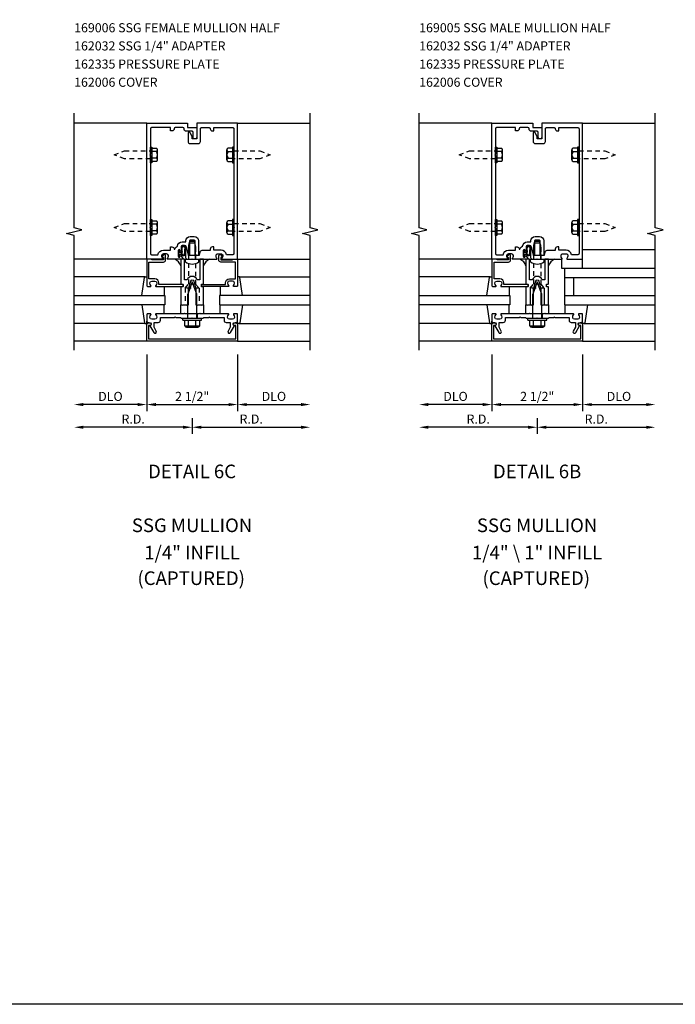
# Model space of a CAD drawing. Units: inches. Extents: x 0 to 154, y 0 to 98.
# Drawn here: x 78 to 96, y 0 to 27 of the extents above; entities that cross this region are included whole.
import ezdxf
from ezdxf.enums import TextEntityAlignment as Align

# ---------------------------------------------------------------- set-up
doc = ezdxf.new("R2010")
doc.units = ezdxf.units.IN
doc.header["$MEASUREMENT"] = 0
doc.linetypes.add('HIDDEN2', pattern=[0.1875, 0.125, -0.0625])
doc.layers.get('0').update_dxf_attribs({"color": 4})
doc.layers.get('DEFPOINTS').update_dxf_attribs({"color": 11})
for name, color, linetype in [('FORMAT', 7, 'Continuous'), ('PART_NUMBERS', 6, 'Continuous'), ('R-ANNO-DIMS', 3, 'Continuous'), ('R-SWTS-DET1', 1, 'Continuous'), ('R-SWTS-DET2', 4, 'Continuous'), ('R-SWTS-DET3', 5, 'Continuous')]:
    doc.layers.add(name, color=color, linetype=linetype)
doc.styles.get("Standard").update_dxf_attribs({"font": 'arial.ttf'})
doc.dimstyles.new('EXT_ON-OFF', dxfattribs={"dimscale": 2, "dimtxt": 0.125, "dimasz": 0.125, "dimexe": 0.09, "dimexo": 0.1875, "dimgap": 0.05, "dimtad": 3, "dimdec": 5, "dimzin": 3, "dimdsep": 46, "dimlunit": 5, "dimtxsty": 'Standard', "dimcen": 0, "dimse2": 1, "dimadec": 0, "dimazin": 0, "dimtfac": 1, "dimtdec": 4, "dimtofl": 0, "dimtmove": 0, "dimatfit": 0, "dimfxl": 1, "dimfrac": 2, "dimtolj": 1, "dimtzin": 3, "dimarcsym": 0})

# ---------------------------------------------------------------- blocks, each defined once
blk = doc.blocks.new('*D51')
at = {"layer": 'DEFPOINTS', "color": 0, "transparency": 16777216}
for p in [(81.839, 18.263), (84.339, 18.263), (84.339, 16.513)]:
    blk.add_point(p, dxfattribs=at)
at = {"layer": 'R-ANNO-DIMS', "color": 0, "lineweight": -2, "transparency": 16777216}
for p, q in [((81.839, 17.888), (81.839, 16.333)), ((82.089, 16.513), (84.089, 16.513))]:
    blk.add_line(p, q, dxfattribs=at)
at = {"layer": 'R-ANNO-DIMS', "color": 0, "transparency": 16777216}
for points in [[(82.089, 16.555), (82.089, 16.471), (81.839, 16.513)], [(84.089, 16.555), (84.089, 16.471), (84.339, 16.513)]]:
    blk.add_solid(points, dxfattribs=at)
at = {"layer": 'R-ANNO-DIMS', "color": 0, "transparency": 16777216, "insert": (83.089, 16.738), "char_height": 0.25, "attachment_point": 5}
blk.add_mtext('\\A1;2 1/2"', dxfattribs=at)
blk = doc.blocks.new('*D52')
at = {"layer": 'DEFPOINTS', "color": 0, "transparency": 16777216}
for p in [(84.339, 18.263), (86.339, 18.013), (86.339, 16.513)]:
    blk.add_point(p, dxfattribs=at)
at = {"layer": 'R-ANNO-DIMS', "color": 0, "lineweight": -2, "transparency": 16777216}
for p, q in [((84.339, 17.888), (84.339, 16.333)), ((84.589, 16.513), (86.089, 16.513))]:
    blk.add_line(p, q, dxfattribs=at)
at = {"layer": 'R-ANNO-DIMS', "color": 0, "transparency": 16777216}
for points in [[(84.589, 16.555), (84.589, 16.471), (84.339, 16.513)], [(86.089, 16.555), (86.089, 16.471), (86.339, 16.513)]]:
    blk.add_solid(points, dxfattribs=at)
at = {"layer": 'R-ANNO-DIMS', "color": 0, "transparency": 16777216, "insert": (85.339, 16.738), "char_height": 0.25, "attachment_point": 5}
blk.add_mtext('\\A1;DLO', dxfattribs=at)
blk = doc.blocks.new('*D53')
at = {"layer": 'DEFPOINTS', "color": 0, "transparency": 16777216}
for p in [(81.839, 18.263), (79.839, 18.013), (79.839, 16.513)]:
    blk.add_point(p, dxfattribs=at)
at = {"layer": 'R-ANNO-DIMS', "color": 0, "lineweight": -2, "transparency": 16777216}
for p, q in [((81.839, 17.888), (81.839, 16.333)), ((81.589, 16.513), (80.089, 16.513))]:
    blk.add_line(p, q, dxfattribs=at)
at = {"layer": 'R-ANNO-DIMS', "color": 0, "transparency": 16777216}
for points in [[(80.089, 16.555), (80.089, 16.471), (79.839, 16.513)], [(81.589, 16.555), (81.589, 16.471), (81.839, 16.513)]]:
    blk.add_solid(points, dxfattribs=at)
at = {"layer": 'R-ANNO-DIMS', "color": 0, "transparency": 16777216, "insert": (80.839, 16.738), "char_height": 0.25, "attachment_point": 5}
blk.add_mtext('\\A1;DLO', dxfattribs=at)
blk = doc.blocks.new('*D54')
at = {"layer": 'DEFPOINTS', "color": 0, "transparency": 16777216}
for p in [(86.339, 18.013), (83.089, 16.513), (86.339, 15.888)]:
    blk.add_point(p, dxfattribs=at)
at = {"layer": 'R-ANNO-DIMS', "color": 0, "lineweight": -2, "transparency": 16777216}
for p, q in [((83.089, 16.138), (83.089, 15.708)), ((83.339, 15.888), (86.089, 15.888))]:
    blk.add_line(p, q, dxfattribs=at)
at = {"layer": 'R-ANNO-DIMS', "color": 0, "transparency": 16777216}
for points in [[(83.339, 15.93), (83.339, 15.846), (83.089, 15.888)], [(86.089, 15.93), (86.089, 15.846), (86.339, 15.888)]]:
    blk.add_solid(points, dxfattribs=at)
at = {"layer": 'R-ANNO-DIMS', "color": 0, "transparency": 16777216, "insert": (84.714, 16.113), "char_height": 0.25, "attachment_point": 5}
blk.add_mtext('\\A1;R.D.', dxfattribs=at)
blk = doc.blocks.new('*D55')
at = {"layer": 'DEFPOINTS', "color": 0, "transparency": 16777216}
for p in [(79.839, 18.013), (83.089, 16.513), (79.839, 15.888)]:
    blk.add_point(p, dxfattribs=at)
at = {"layer": 'R-ANNO-DIMS', "color": 0, "lineweight": -2, "transparency": 16777216}
for p, q in [((83.089, 16.138), (83.089, 15.708)), ((82.839, 15.888), (80.089, 15.888))]:
    blk.add_line(p, q, dxfattribs=at)
at = {"layer": 'R-ANNO-DIMS', "color": 0, "transparency": 16777216}
for points in [[(80.089, 15.93), (80.089, 15.846), (79.839, 15.888)], [(82.839, 15.93), (82.839, 15.846), (83.089, 15.888)]]:
    blk.add_solid(points, dxfattribs=at)
at = {"layer": 'R-ANNO-DIMS', "color": 0, "transparency": 16777216, "insert": (81.464, 16.113), "char_height": 0.25, "attachment_point": 5}
blk.add_mtext('\\A1;R.D.', dxfattribs=at)
blk = doc.blocks.new('*D61')
at = {"layer": 'DEFPOINTS', "color": 0, "transparency": 16777216}
for p in [(89.339, 18.013), (92.589, 16.513), (89.339, 15.888)]:
    blk.add_point(p, dxfattribs=at)
at = {"layer": 'R-ANNO-DIMS', "color": 0, "lineweight": -2, "transparency": 16777216}
for p, q in [((92.589, 16.138), (92.589, 15.708)), ((92.339, 15.888), (89.589, 15.888))]:
    blk.add_line(p, q, dxfattribs=at)
at = {"layer": 'R-ANNO-DIMS', "color": 0, "transparency": 16777216}
for points in [[(89.589, 15.93), (89.589, 15.846), (89.339, 15.888)], [(92.339, 15.93), (92.339, 15.846), (92.589, 15.888)]]:
    blk.add_solid(points, dxfattribs=at)
at = {"layer": 'R-ANNO-DIMS', "color": 0, "transparency": 16777216, "insert": (90.964, 16.113), "char_height": 0.25, "attachment_point": 5}
blk.add_mtext('\\A1;R.D.', dxfattribs=at)
blk = doc.blocks.new('*D62')
at = {"layer": 'DEFPOINTS', "color": 0, "transparency": 16777216}
for p in [(95.839, 18.013), (92.589, 16.513), (95.839, 15.888)]:
    blk.add_point(p, dxfattribs=at)
at = {"layer": 'R-ANNO-DIMS', "color": 0, "lineweight": -2, "transparency": 16777216}
for p, q in [((92.589, 16.138), (92.589, 15.708)), ((92.839, 15.888), (95.589, 15.888))]:
    blk.add_line(p, q, dxfattribs=at)
at = {"layer": 'R-ANNO-DIMS', "color": 0, "transparency": 16777216}
for points in [[(92.839, 15.93), (92.839, 15.846), (92.589, 15.888)], [(95.589, 15.93), (95.589, 15.846), (95.839, 15.888)]]:
    blk.add_solid(points, dxfattribs=at)
at = {"layer": 'R-ANNO-DIMS', "color": 0, "transparency": 16777216, "insert": (94.214, 16.113), "char_height": 0.25, "attachment_point": 5}
blk.add_mtext('\\A1;R.D.', dxfattribs=at)
blk = doc.blocks.new('*D63')
at = {"layer": 'DEFPOINTS', "color": 0, "transparency": 16777216}
for p in [(91.339, 18.263), (89.339, 18.013), (89.339, 16.513)]:
    blk.add_point(p, dxfattribs=at)
at = {"layer": 'R-ANNO-DIMS', "color": 0, "lineweight": -2, "transparency": 16777216}
for p, q in [((91.339, 17.888), (91.339, 16.333)), ((91.089, 16.513), (89.589, 16.513))]:
    blk.add_line(p, q, dxfattribs=at)
at = {"layer": 'R-ANNO-DIMS', "color": 0, "transparency": 16777216}
for points in [[(89.589, 16.555), (89.589, 16.471), (89.339, 16.513)], [(91.089, 16.555), (91.089, 16.471), (91.339, 16.513)]]:
    blk.add_solid(points, dxfattribs=at)
at = {"layer": 'R-ANNO-DIMS', "color": 0, "transparency": 16777216, "insert": (90.339, 16.738), "char_height": 0.25, "attachment_point": 5}
blk.add_mtext('\\A1;DLO', dxfattribs=at)
blk = doc.blocks.new('*D64')
at = {"layer": 'DEFPOINTS', "color": 0, "transparency": 16777216}
for p in [(93.839, 18.263), (95.839, 18.013), (95.839, 16.513)]:
    blk.add_point(p, dxfattribs=at)
at = {"layer": 'R-ANNO-DIMS', "color": 0, "lineweight": -2, "transparency": 16777216}
for p, q in [((93.839, 17.888), (93.839, 16.333)), ((94.089, 16.513), (95.589, 16.513))]:
    blk.add_line(p, q, dxfattribs=at)
at = {"layer": 'R-ANNO-DIMS', "color": 0, "transparency": 16777216}
for points in [[(94.089, 16.555), (94.089, 16.471), (93.839, 16.513)], [(95.589, 16.555), (95.589, 16.471), (95.839, 16.513)]]:
    blk.add_solid(points, dxfattribs=at)
at = {"layer": 'R-ANNO-DIMS', "color": 0, "transparency": 16777216, "insert": (94.839, 16.738), "char_height": 0.25, "attachment_point": 5}
blk.add_mtext('\\A1;DLO', dxfattribs=at)
blk = doc.blocks.new('*D65')
at = {"layer": 'DEFPOINTS', "color": 0, "transparency": 16777216}
for p in [(91.339, 18.263), (93.839, 18.263), (93.839, 16.513)]:
    blk.add_point(p, dxfattribs=at)
at = {"layer": 'R-ANNO-DIMS', "color": 0, "lineweight": -2, "transparency": 16777216}
for p, q in [((91.339, 17.888), (91.339, 16.333)), ((91.589, 16.513), (93.589, 16.513))]:
    blk.add_line(p, q, dxfattribs=at)
at = {"layer": 'R-ANNO-DIMS', "color": 0, "transparency": 16777216}
for points in [[(91.589, 16.555), (91.589, 16.471), (91.339, 16.513)], [(93.589, 16.555), (93.589, 16.471), (93.839, 16.513)]]:
    blk.add_solid(points, dxfattribs=at)
at = {"layer": 'R-ANNO-DIMS', "color": 0, "transparency": 16777216, "insert": (92.589, 16.738), "char_height": 0.25, "attachment_point": 5}
blk.add_mtext('\\A1;2 1/2"', dxfattribs=at)
blk = doc.blocks.new('B169006')
at = {"color": 4}
blk.add_lwpolyline([(-0.147, 1.557, 0.884703), (-0.186, 1.552), (-0.186, 1.31, 0.414214), (-0.126, 1.25), (-0.015, 1.25), (0, 1.265), (0.015, 1.25), (0.672, 1.25, 0.669376), (0.683, 1.276, -0.199773), (0.656, 1.339), (0.656, 1.35, -0.414214), (0.706, 1.4), (0.794, 1.4, -0.414214), (0.844, 1.35), (0.844, 1.339, -0.199773), (0.817, 1.276, 0.669376), (0.828, 1.25), (1.23, 1.25, 0.414214), (1.25, 1.27), (1.25, 5), (0.125, 5), (0.125, 4.562), (0, 4.562), (0, 4.633), (-0.059, 4.735, 0.767327), (-0.115, 4.72), (-0.115, 4.497, 0.414214), (-0.055, 4.437), (0.165, 4.437, 0.414214), (0.225, 4.497), (0.225, 4.845, -0.414214), (0.255, 4.875), (0.466, 4.875, -0.414214), (0.496, 4.845, 0.414214), (0.556, 4.785), (0.596, 4.785), (0.596, 4.875), (1.12, 4.875, -0.414214), (1.15, 4.845), (1.15, 4.14), (1.165, 4.125), (1.15, 4.11), (1.15, 2.14), (1.165, 2.125), (1.15, 2.11), (1.15, 1.405, -0.414214), (1.12, 1.375), (0.942, 1.375, 0.365977), (0.794, 1.5), (0.596, 1.5), (0.596, 1.59), (0.556, 1.59, 0.414214), (0.496, 1.53), (0.496, 1.49), (0.266, 1.49, 0.371247), (0.206, 1.439), (0.195, 1.363, -0.371247), (0.18, 1.35), (-0.1, 1.35), (-0.1, 1.366, 0.061175), (-0.101, 1.374)], format="xyb", close=True, dxfattribs=at)
blk = doc.blocks.new('B162006')
blk.add_lwpolyline([(-1.2, -0.94), (1.2, -0.94), (1.2, -0.576), (1.17, -0.576, -1), (1.17, -0.496), (1.19, -0.496, -0.414214), (1.25, -0.556), (1.25, -1), (-1.25, -1), (-1.25, -0.556, -0.414214), (-1.19, -0.496), (-1.17, -0.496, -1), (-1.17, -0.576), (-1.2, -0.576)], format="xyb", close=True)

msp = doc.modelspace()

# ---------------------------------------------------------------- linework, layer by layer
at = {"linetype": 'HIDDEN2'}
for p, q in [((83.184187, 19.831837), (82.994188, 19.831837)), ((92.683867, 19.831837), (92.493867, 19.831837)), ((82.896688, 19.719677), (82.896687, 19.262876)), ((83.281687, 19.719677), (83.281687, 19.262876))]:
    msp.add_line(p, q, dxfattribs=at)
for points in [[(83.184187, 19.831837), (83.281687, 19.719677), (82.896688, 19.719677), (82.994187, 19.831837), (82.994187, 20.844676), (83.024187, 20.969676), (83.154187, 20.969676), (83.184187, 20.844676)], [(92.683867, 19.831837), (92.781367, 19.719677), (92.396367, 19.719677), (92.493867, 19.831837), (92.493867, 20.844676), (92.523867, 20.969676), (92.653867, 20.969676), (92.683867, 20.844676)]]:
    msp.add_lwpolyline(points, close=True, dxfattribs=at)
at = {"layer": 'FORMAT'}
msp.add_lwpolyline([(153.948077, 0), (0, 0), (0, 97.759053)], dxfattribs=at)
at = {"layer": 'R-SWTS-DET1'}
for p, q in [((81.839189, 24.262876), (79.839189, 24.262876)), ((84.339189, 24.262876), (86.339189, 24.262876)), ((91.338869, 24.262876), (89.338869, 24.262876)), ((93.838869, 24.262876), (95.838869, 24.262876)), ((81.839189, 20.512876), (79.839189, 20.512876)), ((84.339189, 20.512876), (86.339189, 20.512876)), ((91.338869, 20.512876), (89.338869, 20.512876)), ((82.956189, 19.012876), (82.956189, 18.887876)), ((83.222189, 19.012876), (83.222189, 18.887876)), ((81.839189, 18.262876), (79.839189, 18.262876)), ((84.339189, 18.262876), (86.339189, 18.262876)), ((91.338869, 18.262876), (89.338869, 18.262876)), ((93.838869, 18.262876), (95.838869, 18.262876))]:
    msp.add_line(p, q, dxfattribs=at)
for points in [[(79.839189, 18.012876), (79.839189, 21.169126), (79.626937, 21.222046), (80.051762, 21.327967), (79.839509, 21.380887), (79.839509, 24.537137)], [(86.339189, 18.012876), (86.339189, 21.169126), (86.126937, 21.222046), (86.551762, 21.327967), (86.339509, 21.380887), (86.339509, 24.537137)], [(89.338869, 18.012876), (89.338869, 21.169126), (89.126617, 21.222046), (89.551441, 21.327967), (89.339189, 21.380887), (89.339189, 24.537137)], [(95.838869, 18.012876), (95.838869, 21.169126), (95.626617, 21.222046), (96.051441, 21.327967), (95.839189, 21.380887), (95.839189, 24.537137)]]:
    msp.add_lwpolyline(points, dxfattribs=at)
for points in [[(81.939189, 23.372876), (81.939189, 21.402876), (81.924189, 21.387876), (81.939189, 21.372876), (81.939189, 20.667876, 0.414213562), (81.969189, 20.637876), (82.147287, 20.637876, -0.365977382), (82.295189, 20.762876), (82.493091, 20.762876), (82.493091, 20.852876), (82.533091, 20.852876, -0.414213562), (82.593091, 20.792876), (82.613237, 20.792876, -0.232288409), (82.684992, 20.872994, -0.394355791), (82.814689, 20.994126), (82.911189, 20.994126), (82.911189, 21.017876, -0.414213562), (83.031189, 21.137876), (83.147189, 21.137876, -0.414213562), (83.267189, 21.017876), (83.267189, 20.627876, -0.414213562), (83.252189, 20.612876), (83.224689, 20.612876, -0.414213562), (83.209689, 20.627876), (83.182189, 20.627876, -0.414213562), (83.167189, 20.642876), (83.167189, 21.017876, 0.414213562), (83.147189, 21.037876), (83.031189, 21.037876, 0.414213562), (83.011189, 21.017876), (83.011189, 20.640373, -0.884703078), (82.987546, 20.63747), (82.934469, 20.850305, 0.336322717), (82.876691, 20.894126), (82.814689, 20.894126, 0.414213562), (82.784689, 20.864126), (82.784689, 20.753876, -1), (82.752689, 20.753876), (82.752689, 20.759876, 1), (82.708689, 20.759876), (82.708689, 20.590876, 1), (82.752689, 20.590876), (82.752689, 20.596876, -0.757517299), (82.782343, 20.605217), (82.839189, 20.512876), (82.417189, 20.512876, -0.669376495), (82.406618, 20.538517, 0.199772927), (82.433189, 20.602367), (82.433189, 20.612876, 0.414213562), (82.383189, 20.662876), (82.295189, 20.662876, 0.414213562), (82.245189, 20.612876), (82.245189, 20.602367, 0.199772927), (82.271761, 20.538517, -0.669376495), (82.261189, 20.512876), (81.859189, 20.512876, -0.414213562), (81.839189, 20.532876), (81.839189, 24.262876), (82.964189, 24.262876), (82.964189, 24.137876), (83.214189, 24.137876), (83.214189, 23.875376, -1), (83.114189, 23.875376), (83.114189, 24.007876, 0.414213562), (83.084189, 24.037876), (82.924189, 24.037876, -0.414213562), (82.864189, 24.097876), (82.864189, 24.107876, 0.414213562), (82.834189, 24.137876), (82.623091, 24.137876, 0.414213562), (82.593091, 24.107876, -0.414213562), (82.533091, 24.047876), (82.493091, 24.047876), (82.493091, 24.137876), (81.969189, 24.137876, 0.414213562), (81.939189, 24.107876), (81.939189, 23.402876), (81.924189, 23.387876)], [(91.438869, 23.372876), (91.438869, 21.402876), (91.423869, 21.387876), (91.438869, 21.372876), (91.438869, 20.667876, 0.414213562), (91.468869, 20.637876), (91.646967, 20.637876, -0.365977382), (91.794869, 20.762876), (91.992771, 20.762876), (91.992771, 20.852876), (92.032771, 20.852876, -0.414213562), (92.092771, 20.792876), (92.112917, 20.792876, -0.232288409), (92.184672, 20.872994, -0.394355791), (92.314369, 20.994126), (92.410869, 20.994126), (92.410869, 21.017876, -0.414213562), (92.530869, 21.137876), (92.646869, 21.137876, -0.414213562), (92.766869, 21.017876), (92.766869, 20.627876, -0.414213562), (92.751869, 20.612876), (92.724369, 20.612876, -0.414213562), (92.709369, 20.627876), (92.681869, 20.627876, -0.414213562), (92.666869, 20.642876), (92.666869, 21.017876, 0.414213562), (92.646869, 21.037876), (92.530869, 21.037876, 0.414213562), (92.510869, 21.017876), (92.510869, 20.640373, -0.884703078), (92.487226, 20.63747), (92.434149, 20.850305, 0.336322717), (92.376371, 20.894126), (92.314369, 20.894126, 0.414213562), (92.284369, 20.864126), (92.284369, 20.753876, -1), (92.252369, 20.753876), (92.252369, 20.759876, 1), (92.208369, 20.759876), (92.208369, 20.590876, 1), (92.252369, 20.590876), (92.252369, 20.596876, -0.757517299), (92.282023, 20.605217), (92.338869, 20.512876), (91.916869, 20.512876, -0.669376495), (91.906298, 20.538517, 0.199772927), (91.932869, 20.602367), (91.932869, 20.612876, 0.414213562), (91.882869, 20.662876), (91.794869, 20.662876, 0.414213562), (91.744869, 20.612876), (91.744869, 20.602367, 0.199772927), (91.77144, 20.538517, -0.669376495), (91.760869, 20.512876), (91.358869, 20.512876, -0.414213562), (91.338869, 20.532876), (91.338869, 24.262876), (92.463869, 24.262876), (92.463869, 24.137876), (92.713869, 24.137876), (92.713869, 23.875376, -1), (92.613869, 23.875376), (92.613869, 24.007876, 0.414213562), (92.583869, 24.037876), (92.423869, 24.037876, -0.414213562), (92.363869, 24.097876), (92.363869, 24.107876, 0.414213562), (92.333869, 24.137876), (92.122771, 24.137876, 0.414213562), (92.092771, 24.107876, -0.414213562), (92.032771, 24.047876), (91.992771, 24.047876), (91.992771, 24.137876), (91.468869, 24.137876, 0.414213562), (91.438869, 24.107876), (91.438869, 23.402876), (91.423869, 23.387876)], [(81.859189, 19.762876), (81.941189, 19.762876, 0.669376495), (81.951761, 19.788517, -0.199772927), (81.925189, 19.852367), (81.925189, 19.862876, -0.414213562), (81.975189, 19.912876), (82.063189, 19.912876, -0.414213562), (82.113189, 19.862876), (82.113189, 19.852367, -0.199772927), (82.086618, 19.788517, 0.669376495), (82.097189, 19.762876), (82.816189, 19.762876, 0.414213562), (82.836189, 19.782876), (82.836189, 19.802876, 0.414213562), (82.816189, 19.822876), (82.173189, 19.822876), (82.173189, 19.862876, 0.414213562), (82.063189, 19.972876), (81.899189, 19.972876), (81.899189, 20.437876), (82.296189, 20.437876, 0.414213562), (82.356189, 20.497876), (82.356189, 20.612876, 0.69514325), (82.303473, 20.63247), (82.264831, 20.587673, 0.641869442), (82.276189, 20.562876), (82.296189, 20.562876), (82.296189, 20.497876), (81.982189, 20.497876), (81.982189, 20.512876), (81.859189, 20.512876, 0.414213562), (81.839189, 20.492876), (81.839189, 19.782876, 0.414213562)], [(84.319189, 19.762876), (84.237189, 19.762876, -0.669376495), (84.226618, 19.788517, 0.199772927), (84.253189, 19.852367), (84.253189, 19.862876, 0.414213562), (84.203189, 19.912876), (84.115189, 19.912876, 0.414213562), (84.065189, 19.862876), (84.065189, 19.852367, 0.199772927), (84.091761, 19.788517, -0.669376495), (84.081189, 19.762876), (83.362189, 19.762876, -0.414213562), (83.342189, 19.782876), (83.342189, 19.802876, -0.414213562), (83.362189, 19.822876), (84.005189, 19.822876), (84.005189, 19.862876, -0.414213562), (84.115189, 19.972876), (84.279189, 19.972876), (84.279189, 20.437876), (83.882189, 20.437876, -0.414213562), (83.822189, 20.497876), (83.822189, 20.612876, -0.69514325), (83.874906, 20.63247), (83.913547, 20.587673, -0.641869442), (83.902189, 20.562876), (83.882189, 20.562876), (83.882189, 20.497876), (84.196189, 20.497876), (84.196189, 20.512876), (84.319189, 20.512876, -0.414213562), (84.339189, 20.492876), (84.339189, 19.782876, -0.414213562)], [(91.358869, 19.762876), (91.440869, 19.762876, 0.669376495), (91.45144, 19.788517, -0.199772927), (91.424869, 19.852367), (91.424869, 19.862876, -0.414213562), (91.474869, 19.912876), (91.562869, 19.912876, -0.414213562), (91.612869, 19.862876), (91.612869, 19.852367, -0.199772927), (91.586298, 19.788517, 0.669376495), (91.596869, 19.762876), (92.315869, 19.762876, 0.414213562), (92.335869, 19.782876), (92.335869, 19.802876, 0.414213562), (92.315869, 19.822876), (91.672869, 19.822876), (91.672869, 19.862876, 0.414213562), (91.562869, 19.972876), (91.398869, 19.972876), (91.398869, 20.437876), (91.795869, 20.437876, 0.414213562), (91.855869, 20.497876), (91.855869, 20.612876, 0.69514325), (91.803153, 20.63247), (91.764511, 20.587673, 0.641869442), (91.775869, 20.562876), (91.795869, 20.562876), (91.795869, 20.497876), (91.481869, 20.497876), (91.481869, 20.512876), (91.358869, 20.512876, 0.414213562), (91.338869, 20.492876), (91.338869, 19.782876, 0.414213562)], [(82.826189, 19.830876, -0.414213562), (82.836189, 19.820876), (82.836189, 19.764876, -0.414213562), (82.826189, 19.754876), (82.786189, 19.754876, 0.414213562), (82.776189, 19.744876), (82.776189, 19.262876), (82.816189, 19.262876), (82.831189, 19.247876), (82.846189, 19.262876), (82.919189, 19.262876), (82.934189, 19.247876), (82.949189, 19.262876), (82.989189, 19.262876), (82.989189, 19.692876), (83.047632, 19.910988, -0.767326988), (83.130746, 19.910988), (83.189189, 19.692876), (83.189189, 19.262876), (83.229189, 19.262876), (83.244189, 19.247876), (83.259189, 19.262876), (83.332189, 19.262876), (83.347189, 19.247876), (83.362189, 19.262876), (83.402189, 19.262876), (83.402189, 19.744876, 0.414213562), (83.392189, 19.754876), (83.352189, 19.754876, -0.414213562), (83.342189, 19.764876), (83.342189, 19.820876, -0.414213562), (83.352189, 19.830876), (83.392189, 19.830876, 0.414213562), (83.402189, 19.840876), (83.402189, 20.512876), (83.302189, 20.512876), (83.302189, 19.942876), (83.225588, 19.942876, 0.73314496), (82.952791, 19.942876), (82.876189, 19.942876), (82.876189, 20.512876), (82.776189, 20.512876), (82.776189, 19.840876, 0.414213562), (82.786189, 19.830876)], [(92.325869, 19.830876, -0.414213562), (92.335869, 19.820876), (92.335869, 19.764876, -0.414213562), (92.325869, 19.754876), (92.285869, 19.754876, 0.414213562), (92.275869, 19.744876), (92.275869, 19.262876), (92.315869, 19.262876), (92.330869, 19.247876), (92.345869, 19.262876), (92.418869, 19.262876), (92.433869, 19.247876), (92.448869, 19.262876), (92.488869, 19.262876), (92.488869, 19.692876), (92.547312, 19.910988, -0.767326988), (92.630426, 19.910988), (92.688869, 19.692876), (92.688869, 19.262876), (92.728869, 19.262876), (92.743869, 19.247876), (92.758869, 19.262876), (92.831869, 19.262876), (92.846869, 19.247876), (92.861869, 19.262876), (92.901869, 19.262876), (92.901869, 19.744876, 0.414213562), (92.891869, 19.754876), (92.851869, 19.754876, -0.414213562), (92.841869, 19.764876), (92.841869, 19.820876, -0.414213562), (92.851869, 19.830876), (92.891869, 19.830876, 0.414213562), (92.901869, 19.840876), (92.901869, 20.512876), (92.801869, 20.512876), (92.801869, 19.942876), (92.725268, 19.942876, 0.73314496), (92.45247, 19.942876), (92.375869, 19.942876), (92.375869, 20.512876), (92.275869, 20.512876), (92.275869, 19.840876, 0.414213562), (92.285869, 19.830876)], [(82.620189, 18.927876), (82.635189, 18.912876), (82.764189, 18.912876), (82.789189, 18.887876), (83.074189, 18.887876), (83.089189, 18.902876), (83.104189, 18.887876), (83.389189, 18.887876), (83.414189, 18.912876), (83.543189, 18.912876), (83.558189, 18.927876), (83.573189, 18.912876), (83.965189, 18.912876), (83.965189, 18.836876, 0.414213562), (84.025189, 18.776876), (84.139189, 18.776876), (84.139189, 18.642051), (84.078466, 18.536876, 1), (84.147748, 18.496876), (84.253189, 18.679505, -0.849090459), (84.269189, 18.776876), (84.309189, 18.776876, 0.414213562), (84.339189, 18.806876), (84.339189, 18.992876, 0.414213562), (84.319189, 19.012876), (84.237189, 19.012876, 0.669376495), (84.226618, 18.987234, -0.199772927), (84.253189, 18.923384), (84.253189, 18.912876, -0.414213562), (84.203189, 18.862876), (84.115189, 18.862876, -0.414213562), (84.065189, 18.912876), (84.065189, 18.923384, -0.199772927), (84.091761, 18.987234, 0.669376495), (84.081189, 19.012876), (83.314189, 19.012876), (83.299189, 19.027876), (83.284189, 19.012876), (82.894189, 19.012876), (82.879189, 19.027876), (82.864189, 19.012876), (82.097189, 19.012876, 0.669376495), (82.086618, 18.987234, -0.199772927), (82.113189, 18.923384), (82.113189, 18.912876, -0.414213562), (82.063189, 18.862876), (81.975189, 18.862876, -0.414213562), (81.925189, 18.912876), (81.925189, 18.923384, -0.199772927), (81.951761, 18.987234, 0.669376495), (81.941189, 19.012876), (81.859189, 19.012876, 0.414213562), (81.839189, 18.992876), (81.839189, 18.806876, 0.414213562), (81.869189, 18.776876), (81.909189, 18.776876, -0.849090459), (81.925189, 18.679505), (82.03063, 18.496876, 1), (82.099912, 18.536876), (82.039189, 18.642051), (82.039189, 18.776876), (82.153189, 18.776876, 0.414213562), (82.213189, 18.836876), (82.213189, 18.912876), (82.605189, 18.912876)], [(92.119869, 18.927876), (92.134869, 18.912876), (92.263869, 18.912876), (92.288869, 18.887876), (92.573869, 18.887876), (92.588869, 18.902876), (92.603869, 18.887876), (92.888869, 18.887876), (92.913869, 18.912876), (93.042869, 18.912876), (93.057869, 18.927876), (93.072869, 18.912876), (93.464869, 18.912876), (93.464869, 18.836876, 0.414213562), (93.524869, 18.776876), (93.638869, 18.776876), (93.638869, 18.642051), (93.578146, 18.536876, 1), (93.647428, 18.496876), (93.752869, 18.679505, -0.849090459), (93.768869, 18.776876), (93.808869, 18.776876, 0.414213562), (93.838869, 18.806876), (93.838869, 18.992876, 0.414213562), (93.818869, 19.012876), (93.736869, 19.012876, 0.669376495), (93.726298, 18.987234, -0.199772927), (93.752869, 18.923384), (93.752869, 18.912876, -0.414213562), (93.702869, 18.862876), (93.614869, 18.862876, -0.414213562), (93.564869, 18.912876), (93.564869, 18.923384, -0.199772927), (93.59144, 18.987234, 0.669376495), (93.580869, 19.012876), (92.813869, 19.012876), (92.798869, 19.027876), (92.783869, 19.012876), (92.393869, 19.012876), (92.378869, 19.027876), (92.363869, 19.012876), (91.596869, 19.012876, 0.669376495), (91.586298, 18.987234, -0.199772927), (91.612869, 18.923384), (91.612869, 18.912876, -0.414213562), (91.562869, 18.862876), (91.474869, 18.862876, -0.414213562), (91.424869, 18.912876), (91.424869, 18.923384, -0.199772927), (91.45144, 18.987234, 0.669376495), (91.440869, 19.012876), (91.358869, 19.012876, 0.414213562), (91.338869, 18.992876), (91.338869, 18.806876, 0.414213562), (91.368869, 18.776876), (91.408869, 18.776876, -0.849090459), (91.424869, 18.679505), (91.53031, 18.496876, 1), (91.599592, 18.536876), (91.538869, 18.642051), (91.538869, 18.776876), (91.652869, 18.776876, 0.414213562), (91.712869, 18.836876), (91.712869, 18.912876), (92.104869, 18.912876)]]:
    msp.add_lwpolyline(points, format="xyb", close=True, dxfattribs=at)
at = {"layer": 'R-SWTS-DET2'}
for p, q in [((81.939189, 23.171876), (81.939189, 23.603876)), ((81.939189, 23.603876), (81.978189, 23.603876)), ((81.978189, 23.603876), (81.978189, 23.171876)), ((84.200189, 23.603876), (84.200189, 23.171876)), ((84.239189, 23.603876), (84.200189, 23.603876)), ((84.239189, 23.171876), (84.239189, 23.603876)), ((91.438869, 23.171876), (91.438869, 23.603876)), ((91.438869, 23.603876), (91.477869, 23.603876)), ((91.477869, 23.603876), (91.477869, 23.171876)), ((93.699869, 23.603876), (93.699869, 23.171876)), ((93.738869, 23.603876), (93.699869, 23.603876)), ((93.738869, 23.171876), (93.738869, 23.603876)), ((81.978189, 23.568009), (82.103189, 23.568009)), ((82.103189, 23.477942), (81.978189, 23.477942)), ((82.133189, 23.252776), (82.133189, 23.522975)), ((84.045189, 23.252776), (84.045189, 23.522975)), ((84.200189, 23.568009), (84.075189, 23.568009)), ((84.075189, 23.477942), (84.200189, 23.477942)), ((91.477869, 23.568009), (91.602869, 23.568009)), ((91.602869, 23.477942), (91.477869, 23.477942)), ((91.632869, 23.252776), (91.632869, 23.522975)), ((93.544869, 23.252776), (93.544869, 23.522975)), ((93.699869, 23.568009), (93.574869, 23.568009)), ((93.574869, 23.477942), (93.699869, 23.477942)), ((81.978189, 23.171876), (81.939189, 23.171876)), ((82.103189, 23.297809), (81.978189, 23.297809)), ((82.103189, 23.207742), (81.978189, 23.207742)), ((84.075189, 23.297809), (84.200189, 23.297809)), ((84.075189, 23.207742), (84.200189, 23.207742)), ((84.200189, 23.171876), (84.239189, 23.171876)), ((91.477869, 23.171876), (91.438869, 23.171876)), ((91.602869, 23.297809), (91.477869, 23.297809)), ((91.602869, 23.207742), (91.477869, 23.207742)), ((93.574869, 23.297809), (93.699869, 23.297809)), ((93.574869, 23.207742), (93.699869, 23.207742)), ((93.699869, 23.171876), (93.738869, 23.171876)), ((81.939189, 21.171876), (81.939189, 21.603876)), ((81.939189, 21.603876), (81.978189, 21.603876)), ((81.978189, 21.603876), (81.978189, 21.171876)), ((81.978189, 21.568009), (82.103189, 21.568009)), ((82.103189, 21.477942), (81.978189, 21.477942)), ((82.133189, 21.252776), (82.133189, 21.522975)), ((84.045189, 21.252776), (84.045189, 21.522975)), ((84.200189, 21.568009), (84.075189, 21.568009)), ((84.075189, 21.477942), (84.200189, 21.477942)), ((84.200189, 21.603876), (84.200189, 21.171876)), ((84.239189, 21.603876), (84.200189, 21.603876)), ((84.239189, 21.171876), (84.239189, 21.603876)), ((91.438869, 21.171876), (91.438869, 21.603876)), ((91.438869, 21.603876), (91.477869, 21.603876)), ((91.477869, 21.603876), (91.477869, 21.171876)), ((91.477869, 21.568009), (91.602869, 21.568009)), ((91.602869, 21.477942), (91.477869, 21.477942)), ((91.632869, 21.252776), (91.632869, 21.522975)), ((93.544869, 21.252776), (93.544869, 21.522975)), ((93.699869, 21.568009), (93.574869, 21.568009)), ((93.574869, 21.477942), (93.699869, 21.477942)), ((93.699869, 21.603876), (93.699869, 21.171876)), ((93.738869, 21.603876), (93.699869, 21.603876)), ((93.738869, 21.171876), (93.738869, 21.603876)), ((81.978189, 21.171876), (81.939189, 21.171876)), ((82.103189, 21.297809), (81.978189, 21.297809)), ((82.103189, 21.207742), (81.978189, 21.207742)), ((84.075189, 21.297809), (84.200189, 21.297809)), ((84.075189, 21.207742), (84.200189, 21.207742)), ((84.200189, 21.171876), (84.239189, 21.171876)), ((91.477869, 21.171876), (91.438869, 21.171876)), ((91.602869, 21.297809), (91.477869, 21.297809)), ((91.602869, 21.207742), (91.477869, 21.207742)), ((93.574869, 21.297809), (93.699869, 21.297809)), ((93.574869, 21.207742), (93.699869, 21.207742)), ((93.699869, 21.171876), (93.738869, 21.171876)), ((82.994187, 20.887875), (83.024187, 21.012875)), ((82.994187, 20.512876), (82.994187, 20.887874)), ((83.024187, 21.012876), (83.154187, 21.012876)), ((83.184187, 20.887875), (83.154187, 21.012875)), ((83.184187, 20.512876), (83.184187, 20.887874)), ((92.493867, 20.887875), (92.523867, 21.012875)), ((92.493867, 20.512876), (92.493867, 20.887874)), ((92.523867, 21.012876), (92.653867, 21.012876)), ((92.683867, 20.887875), (92.653867, 21.012875)), ((92.683867, 20.512876), (92.683867, 20.887874)), ((93.838869, 20.782876), (95.838869, 20.782876)), ((82.902687, 20.446376), (82.902687, 20.512876)), ((82.902687, 20.512876), (83.275687, 20.512876)), ((83.275687, 20.446376), (83.275687, 20.512876)), ((92.402367, 20.446376), (92.402367, 20.512876)), ((92.402367, 20.512876), (92.775367, 20.512876)), ((92.775367, 20.446376), (92.775367, 20.512876)), ((93.823869, 20.512876), (93.823869, 20.262876)), ((81.796169, 20.032876), (79.839189, 20.032876)), ((83.089189, 19.887876), (82.965189, 19.556563)), ((83.213189, 19.556589), (83.089189, 19.887876)), ((84.38221, 20.032876), (86.339189, 20.032876)), ((91.295849, 20.032876), (89.338869, 20.032876)), ((92.588869, 19.887876), (92.464869, 19.556563)), ((92.712869, 19.556589), (92.588869, 19.887876)), ((82.319189, 19.762876), (82.319189, 19.512876)), ((82.965189, 18.887876), (82.965189, 19.556563)), ((83.213189, 18.887876), (83.213189, 19.556589)), ((83.859189, 19.762876), (83.859189, 19.512876)), ((91.818869, 19.762876), (91.818869, 19.512876)), ((92.396367, 19.719677), (92.396367, 19.262876)), ((92.464869, 18.887876), (92.464869, 19.556563)), ((92.712869, 18.887876), (92.712869, 19.556589)), ((92.781367, 19.719677), (92.781367, 19.262876)), ((82.319189, 19.012876), (82.319189, 19.262876)), ((82.776189, 19.012876), (82.776189, 19.262876)), ((83.402189, 19.262876), (83.402189, 19.012876)), ((83.859189, 19.012876), (83.859189, 19.262876)), ((91.818869, 19.012876), (91.818869, 19.262876)), ((92.275869, 19.012876), (92.275869, 19.262876)), ((92.901869, 19.262876), (92.901869, 19.012876)), ((93.358869, 19.012876), (93.358869, 19.262876)), ((92.455869, 19.012876), (92.455869, 18.887876)), ((92.721869, 19.012876), (92.721869, 18.887876)), ((81.796169, 18.742876), (79.839189, 18.742876)), ((82.829189, 18.837876), (82.829189, 18.887876)), ((82.829189, 18.887876), (83.349189, 18.887876)), ((82.829189, 18.837876), (83.349189, 18.837876)), ((82.886279, 18.682801), (82.886279, 18.837876)), ((82.987734, 18.682801), (82.987734, 18.837876)), ((83.193824, 18.682801), (83.193824, 18.837876)), ((83.295279, 18.682801), (83.295279, 18.837876)), ((83.349189, 18.837876), (83.349189, 18.887876)), ((84.38221, 18.742876), (86.339189, 18.742876)), ((91.295849, 18.742876), (89.338869, 18.742876)), ((92.328869, 18.837876), (92.328869, 18.887876)), ((92.328869, 18.887876), (92.848869, 18.887876)), ((92.328869, 18.837876), (92.848869, 18.837876)), ((92.385959, 18.682801), (92.385959, 18.837876)), ((92.487414, 18.682801), (92.487414, 18.837876)), ((92.693504, 18.682801), (92.693504, 18.837876)), ((92.794959, 18.682801), (92.794959, 18.837876)), ((92.848869, 18.837876), (92.848869, 18.887876)), ((93.881889, 18.742876), (95.838869, 18.742876)), ((82.902599, 18.678876), (83.278959, 18.678876)), ((82.902599, 18.660171), (82.902599, 18.678876)), ((82.936478, 18.647876), (83.245086, 18.647876)), ((83.278959, 18.660171), (83.278959, 18.678876)), ((92.402279, 18.678876), (92.778639, 18.678876)), ((92.402279, 18.660171), (92.402279, 18.678876)), ((92.436158, 18.647876), (92.744765, 18.647876)), ((92.778639, 18.660171), (92.778639, 18.678876))]:
    msp.add_line(p, q, dxfattribs=at)
at = {"layer": 'R-SWTS-DET2', "linetype": 'HIDDEN2'}
for points in [[(81.939189, 23.279876), (81.227729, 23.279876), (80.939189, 23.387876), (81.227752, 23.495876), (81.939189, 23.495876)], [(84.239189, 23.495876), (84.950649, 23.495876), (85.239189, 23.387876), (84.950626, 23.279876), (84.239189, 23.279876)], [(91.438869, 23.279876), (90.727409, 23.279876), (90.438869, 23.387876), (90.727432, 23.495876), (91.438869, 23.495876)], [(93.738869, 23.495876), (94.450329, 23.495876), (94.738869, 23.387876), (94.450306, 23.279876), (93.738869, 23.279876)], [(81.939189, 21.279876), (81.227729, 21.279876), (80.939189, 21.387876), (81.227752, 21.495876), (81.939189, 21.495876)], [(84.239189, 21.495876), (84.950649, 21.495876), (85.239189, 21.387876), (84.950626, 21.279876), (84.239189, 21.279876)], [(91.438869, 21.279876), (90.727409, 21.279876), (90.438869, 21.387876), (90.727432, 21.495876), (91.438869, 21.495876)], [(93.738869, 21.495876), (94.450329, 21.495876), (94.738869, 21.387876), (94.450306, 21.279876), (93.738869, 21.279876)]]:
    msp.add_lwpolyline(points, dxfattribs=at)
at = {"layer": 'R-SWTS-DET2'}
for points in [[(82.708689, 20.753876, -1), (82.738689, 20.753876), (82.738689, 20.710376), (82.789547, 20.710376, 0.167349807), (82.789547, 20.640376), (82.738689, 20.640376), (82.738689, 20.596876, -1), (82.708689, 20.596876)], [(92.208369, 20.753876, -1), (92.238369, 20.753876), (92.238369, 20.710376), (92.289226, 20.710376, 0.167349807), (92.289226, 20.640376), (92.238369, 20.640376), (92.238369, 20.596876, -1), (92.208369, 20.596876)]]:
    msp.add_lwpolyline(points, format="xyb", close=True, dxfattribs=at)
msp.add_lwpolyline([(93.338869, 20.262876), (93.261869, 20.262876), (93.261869, 20.512876)], dxfattribs=at)
for points in [[(81.705488, 19.512876), (81.776752, 20.015682, -0.373551846), (81.796554, 20.032876), (81.819189, 20.032876, -0.414213562), (81.839189, 20.012876), (81.839189, 19.968876)], [(84.47289, 19.512876), (84.401626, 20.015682, 0.373551846), (84.381824, 20.032876), (84.359189, 20.032876, 0.414213562), (84.339189, 20.012876), (84.339189, 19.968876)], [(91.205168, 19.512876), (91.276432, 20.015682, -0.373551846), (91.296234, 20.032876), (91.318869, 20.032876, -0.414213562), (91.338869, 20.012876), (91.338869, 19.968876)], [(81.705488, 19.262876), (81.776752, 18.760069, 0.373551846), (81.796554, 18.742876), (81.819189, 18.742876, 0.414213562), (81.839189, 18.762876), (81.839189, 18.806876)], [(84.47289, 19.262876), (84.401626, 18.760069, -0.373551846), (84.381824, 18.742876), (84.359189, 18.742876, -0.414213562), (84.339189, 18.762876), (84.339189, 18.806876)], [(91.205168, 19.262876), (91.276432, 18.760069, 0.373551846), (91.296234, 18.742876), (91.318869, 18.742876, 0.414213562), (91.338869, 18.762876), (91.338869, 18.806876)], [(93.97257, 19.262876), (93.901306, 18.760069, -0.373551846), (93.881504, 18.742876), (93.858869, 18.742876, -0.414213562), (93.838869, 18.762876), (93.838869, 18.806876)]]:
    msp.add_lwpolyline(points, format="xyb", dxfattribs=at)
for centre, radius, start, end in [((82.084389, 23.522975), 0.0488, 292.659007, 67.340993), ((81.982989, 23.387876), 0.1502, 323.1555408, 36.8444592), ((84.093989, 23.522975), 0.0488, 112.659007, 247.340993), ((84.195389, 23.387876), 0.1502, 143.1555408, 216.8444592), ((91.584069, 23.522975), 0.0488, 292.659007, 67.340993), ((91.482669, 23.387876), 0.1502, 323.1555408, 36.8444592), ((93.593669, 23.522975), 0.0488, 112.659007, 247.340993), ((93.695069, 23.387876), 0.1502, 143.1555408, 216.8444592), ((82.084389, 23.252776), 0.0488, 292.659007, 67.340993), ((84.093989, 23.252776), 0.0488, 112.659007, 247.340993), ((91.584069, 23.252776), 0.0488, 292.659007, 67.340993), ((93.593669, 23.252776), 0.0488, 112.659007, 247.340993), ((82.084389, 21.522975), 0.0488, 292.659007, 67.340993), ((81.982989, 21.387876), 0.1502, 323.1555408, 36.8444592), ((84.093989, 21.522975), 0.0488, 112.659007, 247.340993), ((84.195389, 21.387876), 0.1502, 143.1555408, 216.8444592), ((91.584069, 21.522975), 0.0488, 292.659007, 67.340993), ((91.482669, 21.387876), 0.1502, 323.1555408, 36.8444592), ((93.593669, 21.522975), 0.0488, 112.659007, 247.340993), ((93.695069, 21.387876), 0.1502, 143.1555408, 216.8444592), ((82.084389, 21.252776), 0.0488, 292.659007, 67.340993), ((84.093989, 21.252776), 0.0488, 112.659007, 247.340993), ((91.584069, 21.252776), 0.0488, 292.659007, 67.340993), ((93.593669, 21.252776), 0.0488, 112.659007, 247.340993), ((82.897659, 20.675833), 0.09395, 165.9339495, 194.6733226), ((82.744118, 20.720775), 0.066209, 340.4931966, 351.18871), ((82.830485, 20.665895), 0.027466, 210.3080585, 244.6907614), ((92.397339, 20.675833), 0.09395, 165.9339495, 194.6733226), ((92.243797, 20.720775), 0.066209, 340.4931966, 351.18871), ((92.330165, 20.665895), 0.027466, 210.3080585, 244.6907614), ((82.520314, 20.264749), 0.263826, 14.102334, 70.1344104), ((83.089187, 20.674646), 0.29477, 230.7507, 309.2493), ((83.65806, 20.264749), 0.263826, 109.8655896, 165.897666), ((92.019994, 20.264749), 0.263826, 14.102334, 70.1344104), ((92.588867, 20.674646), 0.29477, 230.7507, 309.2493), ((93.15774, 20.264749), 0.263826, 109.8655896, 165.897666), ((82.937009, 18.702186), 0.054313, 200.9107, 339.0893), ((83.090774, 18.817366), 0.16949, 232.5555982, 307.4444018), ((83.244554, 18.702186), 0.054313, 200.9107, 339.0893), ((92.436689, 18.702186), 0.054313, 200.9107, 339.0893), ((92.590454, 18.817366), 0.16949, 232.5555982, 307.4444018), ((92.744234, 18.702186), 0.054313, 200.9107, 339.0893)]:
    msp.add_arc(centre, radius, start, end, dxfattribs=at)
for points, knots in [([(82.789547, 20.640376), (82.806258, 20.624868), (82.823352, 20.616326), (82.857541, 20.610062), (82.879763, 20.620882), (82.893438, 20.635687), (82.898566, 20.656372), (82.901986, 20.670799), (82.902775, 20.691276), (82.904638, 20.713149), (82.907898, 20.742933), (82.909341, 20.767377), (82.913381, 20.816376), (82.908823, 20.850938), (82.892298, 20.868021), (82.864378, 20.878271), (82.835888, 20.877702), (82.813666, 20.865743), (82.80341, 20.860206), (82.78651, 20.834873), (82.786354, 20.803044), (82.784081, 20.767889), (82.789198, 20.737429), (82.789457, 20.717331), (82.789547, 20.710376)], [0.0328909372, 0.0328909372, 0.0328909372, 0.0328909372, 0.0354407664, 0.0531435251, 0.0677667857, 0.0812071323, 0.094548934, 0.1077809124, 0.1242375405, 0.1469328441, 0.1730063109, 0.2240572954, 0.2841605383, 0.3221503875, 0.3483965812, 0.383122683, 0.4102764588, 0.4363013683, 0.4588580773, 0.4818963779, 0.5166101856, 0.5482651551, 0.5876839006, 0.608544455, 0.608544455, 0.608544455, 0.608544455]), ([(92.289226, 20.640376), (92.305938, 20.624868), (92.323032, 20.616326), (92.35722, 20.610062), (92.379443, 20.620882), (92.393118, 20.635687), (92.398246, 20.656372), (92.401666, 20.670799), (92.402455, 20.691276), (92.404318, 20.713149), (92.407578, 20.742933), (92.409021, 20.767377), (92.413061, 20.816376), (92.408503, 20.850938), (92.391978, 20.868021), (92.364058, 20.878271), (92.335568, 20.877702), (92.313346, 20.865743), (92.30309, 20.860206), (92.28619, 20.834873), (92.286034, 20.803044), (92.283761, 20.767889), (92.288878, 20.737429), (92.289137, 20.717331), (92.289226, 20.710376)], [0.0328909372, 0.0328909372, 0.0328909372, 0.0328909372, 0.0354407664, 0.0531435251, 0.0677667857, 0.0812071323, 0.094548934, 0.1077809124, 0.1242375405, 0.1469328441, 0.1730063109, 0.2240572954, 0.2841605383, 0.3221503875, 0.3483965812, 0.383122683, 0.4102764588, 0.4363013683, 0.4588580773, 0.4818963779, 0.5166101856, 0.5482651551, 0.5876839006, 0.608544455, 0.608544455, 0.608544455, 0.608544455]), ([(82.818743, 20.641066), (82.818743, 20.641066), (82.83363, 20.635558), (82.848016, 20.633182), (82.854002, 20.633232), (82.864901, 20.63519), (82.869313, 20.639098), (82.87556, 20.647035), (82.877556, 20.654642), (82.881299, 20.670245), (82.881911, 20.674438), (82.88281, 20.688747), (82.883229, 20.69689), (82.884944, 20.717555), (82.886357, 20.729643), (82.888791, 20.75559), (82.889681, 20.768538), (82.892144, 20.80742), (82.892181, 20.830497), (82.886817, 20.845843), (82.88472, 20.847928), (82.866836, 20.856112), (82.854471, 20.858474), (82.838031, 20.856089), (82.828918, 20.851277), (82.818361, 20.845518), (82.81898, 20.846196), (82.812693, 20.837961), (82.80953, 20.832213), (82.806717, 20.820448), (82.80635, 20.812993), (82.805376, 20.783196), (82.805413, 20.766722), (82.808882, 20.734488), (82.809401, 20.72178), (82.809545, 20.710633)], [0.0353027161, 0.0353027161, 0.0353027161, 0.0353027161, 0.045573944, 0.045573944, 0.0558451719, 0.0558451719, 0.0762340001, 0.0762340001, 0.0966228284, 0.0966228284, 0.1170116566, 0.1170116566, 0.1374004848, 0.1374004848, 0.17669384, 0.17669384, 0.2454560299, 0.2454560299, 0.3142182197, 0.3142182197, 0.358769805, 0.358769805, 0.4033213903, 0.4033213903, 0.4388910286, 0.4388910286, 0.4639645516, 0.4639645516, 0.4890380746, 0.4890380746, 0.5141115976, 0.5141115976, 0.5751116515, 0.5751116515, 0.608544455, 0.608544455, 0.608544455, 0.608544455]), ([(92.318423, 20.641066), (92.318423, 20.641066), (92.33331, 20.635558), (92.347696, 20.633182), (92.353682, 20.633232), (92.364581, 20.63519), (92.368993, 20.639098), (92.37524, 20.647035), (92.377236, 20.654642), (92.380979, 20.670245), (92.381591, 20.674438), (92.38249, 20.688747), (92.382909, 20.69689), (92.384624, 20.717555), (92.386036, 20.729643), (92.38847, 20.75559), (92.389361, 20.768538), (92.391824, 20.80742), (92.391861, 20.830497), (92.386497, 20.845843), (92.3844, 20.847928), (92.366515, 20.856112), (92.35415, 20.858474), (92.337711, 20.856089), (92.328598, 20.851277), (92.318041, 20.845518), (92.31866, 20.846196), (92.312373, 20.837961), (92.30921, 20.832213), (92.306397, 20.820448), (92.30603, 20.812993), (92.305056, 20.783196), (92.305093, 20.766722), (92.308561, 20.734488), (92.309081, 20.72178), (92.309225, 20.710633)], [0.0353027161, 0.0353027161, 0.0353027161, 0.0353027161, 0.045573944, 0.045573944, 0.0558451719, 0.0558451719, 0.0762340001, 0.0762340001, 0.0966228284, 0.0966228284, 0.1170116566, 0.1170116566, 0.1374004848, 0.1374004848, 0.17669384, 0.17669384, 0.2454560299, 0.2454560299, 0.3142182197, 0.3142182197, 0.358769805, 0.358769805, 0.4033213903, 0.4033213903, 0.4388910286, 0.4388910286, 0.4639645516, 0.4639645516, 0.4890380746, 0.4890380746, 0.5141115976, 0.5141115976, 0.5751116515, 0.5751116515, 0.608544455, 0.608544455, 0.608544455, 0.608544455])]:
    msp.add_open_spline(points, degree=3, knots=knots, dxfattribs=at)
at = {"layer": 'R-SWTS-DET3'}
for p, q in [((95.838869, 20.262876), (93.338869, 20.262876)), ((93.338869, 20.262876), (93.338869, 19.262876)), ((93.338869, 20.012876), (95.838869, 20.012876)), ((93.588869, 20.012876), (93.588869, 19.512876)), ((79.839189, 19.512876), (82.339189, 19.512876)), ((82.339189, 19.262876), (79.839189, 19.262876)), ((82.339189, 19.512876), (82.339189, 19.262876)), ((86.339189, 19.512876), (83.839189, 19.512876)), ((83.839189, 19.512876), (83.839189, 19.262876)), ((83.839189, 19.262876), (86.339189, 19.262876)), ((89.338869, 19.512876), (91.838869, 19.512876)), ((91.838869, 19.262876), (89.338869, 19.262876)), ((91.838869, 19.512876), (91.838869, 19.262876)), ((93.338869, 19.512876), (95.838869, 19.512876)), ((93.338869, 19.262876), (95.838869, 19.262876))]:
    msp.add_line(p, q, dxfattribs=at)

# ---------------------------------------------------------------- block references
at = {"color": 1}
for p in [(83.089189, 19.262876), (92.588869, 19.262876)]:
    msp.add_blockref('B169006', p, dxfattribs=at)
for p in [(83.089189, 19.262876), (92.588869, 19.262876)]:
    msp.add_blockref('B162006', p)

# ---------------------------------------------------------------- texts
at = {"color": 2, "linetype": 'Continuous'}
for s, p in [('DETAIL 6C', (83.085222, 14.484642)), ('DETAIL 6B', (92.585222, 14.484642))]:
    msp.add_text(s, height=0.375, dxfattribs=at).set_placement(p, align=Align.CENTER)
at = {"color": 7, "linetype": 'Continuous'}
for s, p in [('SSG MULLION', (83.085222, 13.000809)), ('SSG MULLION', (92.585222, 13.000809)), ('1/4" INFILL', (83.085222, 12.248908)), ('1/4" \\ 1" INFILL', (92.585222, 12.248908)), ('(CAPTURED)', (83.062049, 11.544863)), ('(CAPTURED)', (92.562049, 11.544863))]:
    msp.add_text(s, height=0.375, dxfattribs=at).set_placement(p, align=Align.CENTER)
at = {"layer": 'PART_NUMBERS'}
for s, p in [('169006 SSG FEMALE MULLION HALF', (79.839189, 26.762876)), ('169005 SSG MALE MULLION HALF', (89.338869, 26.762876)), ('162032 SSG 1/4" ADAPTER', (79.839189, 26.262876)), ('162032 SSG 1/4" ADAPTER', (89.338869, 26.262876)), ('162335 PRESSURE PLATE', (79.839189, 25.762876)), ('162335 PRESSURE PLATE', (89.338869, 25.762876)), ('162006 COVER', (79.839189, 25.262876)), ('162006 COVER', (89.338869, 25.262876))]:
    msp.add_text(s, height=0.25, dxfattribs=at).set_placement(p)

# ---------------------------------------------------------------- dimensions: what is measured, and where the dimension line sits
at = {"layer": 'R-ANNO-DIMS'}
for base, p1, p2, picture, middle in [((79.839189, 16.512876), (81.839189, 18.262876), (79.839189, 18.012876), '*D53', (80.839189, 16.737876)), ((86.339189, 16.512876), (84.339189, 18.262876), (86.339189, 18.012876), '*D52', (85.339189, 16.737876)), ((89.338869, 16.512876), (91.338869, 18.262876), (89.338869, 18.012876), '*D63', (90.338869, 16.737876)), ((95.838869, 16.512876), (93.838869, 18.262876), (95.838869, 18.012876), '*D64', (94.838869, 16.737876))]:
    dim = msp.add_linear_dim(base=base, p1=p1, p2=p2, angle=180, text='DLO', dimstyle='EXT_ON-OFF', override={"dimpost": '"'}, dxfattribs=at)
    dim.commit()
    dim.dimension.update_dxf_attribs({"geometry": picture, "text_midpoint": middle})
for base, p1, p2, picture, middle in [((84.339189, 16.512876), (81.839189, 18.262876), (84.339189, 18.262876), '*D51', (83.089189, 16.737876)), ((93.838869, 16.512876), (91.338869, 18.262876), (93.838869, 18.262876), '*D65', (92.588869, 16.737876))]:
    dim = msp.add_linear_dim(base=base, p1=p1, p2=p2, angle=180, dimstyle='EXT_ON-OFF', override={"dimpost": '"'}, dxfattribs=at)
    dim.commit()
    dim.dimension.update_dxf_attribs({"geometry": picture, "text_midpoint": middle})
for base, p1, p2, picture, middle in [((79.839189, 15.887876), (83.089189, 16.512876), (79.839189, 18.012876), '*D55', (81.464189, 16.112876)), ((86.339189, 15.887876), (83.089189, 16.512876), (86.339189, 18.012876), '*D54', (84.714189, 16.112876)), ((89.338869, 15.887876), (92.588869, 16.512876), (89.338869, 18.012876), '*D61', (90.963869, 16.112876)), ((95.838869, 15.887876), (92.588869, 16.512876), (95.838869, 18.012876), '*D62', (94.213869, 16.112876))]:
    dim = msp.add_linear_dim(base=base, p1=p1, p2=p2, text='R.D.', dimstyle='EXT_ON-OFF', override={"dimpost": '"'}, dxfattribs=at)
    dim.commit()
    dim.dimension.update_dxf_attribs({"geometry": picture, "text_midpoint": middle})

doc.saveas('drawing.dxf')
